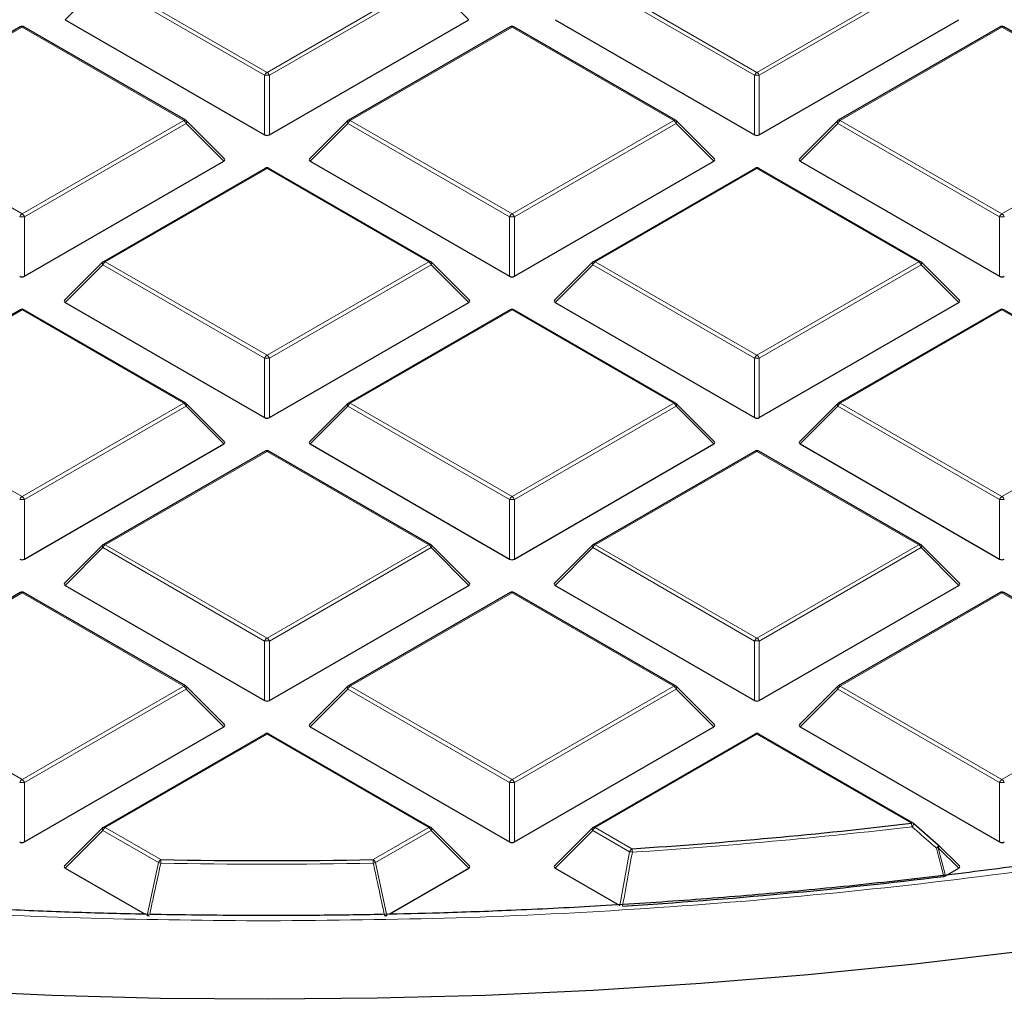
# Model space of a CAD drawing. Units: millimetres. Extents: x 0 to 420, y 0 to 297.
# Drawn here: x 305 to 320, y 169 to 184 of the extents above; entities that cross this region are included whole.
import ezdxf

# ---------------------------------------------------------------- set-up
doc = ezdxf.new("R2010")
doc.units = ezdxf.units.MM

msp = doc.modelspace()

# ---------------------------------------------------------------- linework, layer by layer
at = {"color": 8, "linetype": 'Continuous', "lineweight": 18}
for p, q in [((306.3017, 184.5035), (305.7419, 183.9436)), ((308.7023, 183.1177), (306.3017, 184.5035)), ((306.3367, 184.547), (308.7373, 183.1612)), ((308.7373, 183.1612), (311.1379, 184.547)), ((311.1729, 184.5035), (308.7723, 183.1177)), ((311.7328, 183.9436), (311.1729, 184.5035)), ((315.9754, 183.1177), (313.5748, 184.5035)), ((313.6098, 184.547), (316.0104, 183.1612)), ((316.0104, 183.1612), (318.411, 184.547)), ((318.446, 184.5035), (316.0454, 183.1177)), ((305.1008, 183.8335), (302.7002, 182.4477)), ((307.5014, 182.4477), (305.1008, 183.8335)), ((312.3739, 183.8335), (309.9733, 182.4477)), ((314.7745, 182.4477), (312.3739, 183.8335)), ((319.647, 183.8335), (317.2464, 182.4477)), ((322.0476, 182.4477), (319.647, 183.8335)), ((308.7023, 182.2345), (308.7023, 183.1177)), ((308.7723, 183.1177), (308.7723, 182.2345)), ((315.9754, 182.2345), (315.9754, 183.1177)), ((316.0454, 183.1177), (316.0454, 182.2345)), ((302.7002, 182.4477), (305.1008, 181.0619)), ((305.1008, 181.0619), (307.5014, 182.4477)), ((309.9733, 182.4477), (312.3739, 181.0619)), ((312.3739, 181.0619), (314.7745, 182.4477)), ((317.2464, 182.4477), (319.647, 181.0619)), ((319.647, 181.0619), (322.0476, 182.4477)), ((307.5364, 182.4042), (305.1358, 181.0183)), ((308.0962, 181.8443), (307.5364, 182.4042)), ((309.9383, 182.4042), (309.3784, 181.8443)), ((312.3389, 181.0183), (309.9383, 182.4042)), ((314.8095, 182.4042), (312.4089, 181.0183)), ((315.3693, 181.8443), (314.8095, 182.4042)), ((317.2114, 182.4042), (316.6515, 181.8443)), ((319.612, 181.0183), (317.2114, 182.4042)), ((308.7373, 181.7342), (306.3367, 180.3484)), ((311.1379, 180.3484), (308.7373, 181.7342)), ((316.0104, 181.7342), (313.6098, 180.3484)), ((318.411, 180.3484), (316.0104, 181.7342)), ((305.1358, 181.0183), (305.1358, 180.1352)), ((312.3389, 180.1352), (312.3389, 181.0183)), ((312.4089, 181.0183), (312.4089, 180.1352)), ((319.612, 180.1352), (319.612, 181.0183)), ((306.3017, 180.3048), (305.7419, 179.7449)), ((308.7023, 178.919), (306.3017, 180.3048)), ((306.3367, 180.3484), (308.7373, 178.9625)), ((308.7373, 178.9625), (311.1379, 180.3484)), ((311.1729, 180.3048), (308.7723, 178.919)), ((311.7328, 179.7449), (311.1729, 180.3048)), ((313.5748, 180.3048), (313.015, 179.7449)), ((315.9754, 178.919), (313.5748, 180.3048)), ((313.6098, 180.3484), (316.0104, 178.9625)), ((316.0104, 178.9625), (318.411, 180.3484)), ((318.446, 180.3048), (316.0454, 178.919)), ((319.0059, 179.7449), (318.446, 180.3048)), ((305.1008, 179.6349), (302.7002, 178.249)), ((307.5014, 178.249), (305.1008, 179.6349)), ((312.3739, 179.6349), (309.9733, 178.249)), ((314.7745, 178.249), (312.3739, 179.6349)), ((319.647, 179.6349), (317.2464, 178.249)), ((322.0476, 178.249), (319.647, 179.6349)), ((308.7023, 178.0359), (308.7023, 178.919)), ((308.7723, 178.919), (308.7723, 178.0359)), ((315.9754, 178.0359), (315.9754, 178.919)), ((316.0454, 178.919), (316.0454, 178.0359)), ((302.7002, 178.249), (305.1008, 176.8632)), ((305.1008, 176.8632), (307.5014, 178.249)), ((307.5364, 178.2055), (305.1358, 176.8197)), ((308.0962, 177.6456), (307.5364, 178.2055)), ((309.9383, 178.2055), (309.3784, 177.6456)), ((312.3389, 176.8197), (309.9383, 178.2055)), ((309.9733, 178.249), (312.3739, 176.8632)), ((312.3739, 176.8632), (314.7745, 178.249)), ((314.8095, 178.2055), (312.4089, 176.8197)), ((315.3693, 177.6456), (314.8095, 178.2055)), ((317.2114, 178.2055), (316.6515, 177.6456)), ((319.612, 176.8197), (317.2114, 178.2055)), ((317.2464, 178.249), (319.647, 176.8632)), ((319.647, 176.8632), (322.0476, 178.249)), ((308.7373, 177.5355), (306.3367, 176.1497)), ((311.1379, 176.1497), (308.7373, 177.5355)), ((316.0104, 177.5355), (313.6098, 176.1497)), ((318.411, 176.1497), (316.0104, 177.5355)), ((305.1358, 176.8197), (305.1358, 175.9365)), ((312.3389, 175.9365), (312.3389, 176.8197)), ((312.4089, 176.8197), (312.4089, 175.9365)), ((319.612, 175.9365), (319.612, 176.8197)), ((306.3367, 176.1497), (308.7373, 174.7639)), ((308.7373, 174.7639), (311.1379, 176.1497)), ((313.6098, 176.1497), (316.0104, 174.7639)), ((316.0104, 174.7639), (318.411, 176.1497)), ((306.3017, 176.1062), (305.7419, 175.5462)), ((308.7023, 174.7203), (306.3017, 176.1062)), ((311.1729, 176.1062), (308.7723, 174.7203)), ((311.7328, 175.5462), (311.1729, 176.1062)), ((313.5748, 176.1062), (313.015, 175.5462)), ((315.9754, 174.7203), (313.5748, 176.1062)), ((318.446, 176.1062), (316.0454, 174.7203)), ((319.0059, 175.5462), (318.446, 176.1062)), ((305.1008, 175.4362), (302.7002, 174.0504)), ((307.5014, 174.0504), (305.1008, 175.4362)), ((312.3739, 175.4362), (309.9733, 174.0504)), ((314.7745, 174.0504), (312.3739, 175.4362)), ((319.647, 175.4362), (317.2464, 174.0504)), ((322.0476, 174.0504), (319.647, 175.4362)), ((308.7023, 173.8372), (308.7023, 174.7203)), ((308.7723, 174.7203), (308.7723, 173.8372)), ((315.9754, 173.8372), (315.9754, 174.7203)), ((316.0454, 174.7203), (316.0454, 173.8372)), ((302.7002, 174.0504), (305.1008, 172.6645)), ((305.1008, 172.6645), (307.5014, 174.0504)), ((307.5364, 174.0068), (305.1358, 172.621)), ((308.0962, 173.4469), (307.5364, 174.0068)), ((309.9383, 174.0068), (309.3784, 173.4469)), ((312.3389, 172.621), (309.9383, 174.0068)), ((309.9733, 174.0504), (312.3739, 172.6645)), ((312.3739, 172.6645), (314.7745, 174.0504)), ((314.8095, 174.0068), (312.4089, 172.621)), ((315.3693, 173.4469), (314.8095, 174.0068)), ((317.2114, 174.0068), (316.6515, 173.4469)), ((319.612, 172.621), (317.2114, 174.0068)), ((317.2464, 174.0504), (319.647, 172.6645)), ((319.647, 172.6645), (322.0476, 174.0504)), ((308.7373, 173.3368), (306.3367, 171.951)), ((311.1379, 171.951), (308.7373, 173.3368)), ((316.0104, 173.3368), (313.6098, 171.951)), ((318.3019, 172.014), (316.0104, 173.3368)), ((305.1358, 172.621), (305.1358, 171.7379)), ((312.3389, 171.7379), (312.3389, 172.621)), ((312.4089, 172.621), (312.4089, 171.7379)), ((319.612, 171.7379), (319.612, 172.621)), ((306.3017, 171.9075), (305.7419, 171.3476)), ((307.1269, 171.4312), (306.3017, 171.9075)), ((306.3367, 171.951), (307.1619, 171.4747)), ((310.3128, 171.4747), (311.1379, 171.951)), ((311.1729, 171.9075), (310.3478, 171.4312)), ((311.7328, 171.3476), (311.1729, 171.9075)), ((313.5748, 171.9075), (313.015, 171.3476)), ((314.1199, 171.5929), (313.5748, 171.9075)), ((313.6098, 171.951), (314.1549, 171.6364)), ((318.7013, 171.6522), (318.8083, 171.2335)), ((319.0059, 171.3476), (318.7013, 171.6522)), ((313.9745, 170.7937), (314.1199, 171.5929)), ((306.9573, 170.6459), (307.1269, 171.4312)), ((310.3478, 171.4312), (310.5174, 170.6459))]:
    msp.add_line(p, q, dxfattribs=at)
at = {"color": 7, "linetype": 'Continuous', "lineweight": 25}
for p, q in [((305.7419, 183.9436), (308.7023, 182.2345)), ((308.7723, 182.2345), (311.7328, 183.9436)), ((313.015, 183.9436), (315.9754, 182.2345)), ((316.0454, 182.2345), (319.0059, 183.9436)), ((305.0722, 183.8364), (302.6716, 182.4505)), ((307.5299, 182.4505), (305.1294, 183.8364)), ((312.3453, 183.8364), (309.9447, 182.4505)), ((314.803, 182.4505), (312.4024, 183.8364)), ((319.6184, 183.8364), (317.2178, 182.4505)), ((322.0761, 182.4505), (319.6755, 183.8364)), ((308.1053, 181.8779), (307.5418, 182.4414)), ((309.9329, 182.4414), (309.3694, 181.8779)), ((315.3784, 181.8779), (314.8149, 182.4414)), ((317.206, 182.4414), (316.6425, 181.8779)), ((305.1358, 180.1352), (308.0962, 181.8443)), ((309.3784, 181.8443), (312.3389, 180.1352)), ((312.4089, 180.1352), (315.3693, 181.8443)), ((316.6515, 181.8443), (319.612, 180.1352)), ((308.7088, 181.737), (306.3082, 180.3512)), ((311.1665, 180.3512), (308.7659, 181.737)), ((315.9819, 181.737), (313.5813, 180.3512)), ((318.4396, 180.3512), (316.039, 181.737)), ((306.2963, 180.3421), (305.7328, 179.7786)), ((311.7418, 179.7786), (311.1783, 180.3421)), ((313.5694, 180.3421), (313.0059, 179.7786)), ((319.0149, 179.7786), (318.4514, 180.3421)), ((305.0722, 179.6377), (302.6716, 178.2519)), ((307.5299, 178.2519), (305.1294, 179.6377)), ((305.7419, 179.7449), (308.7023, 178.0359)), ((308.7723, 178.0359), (311.7328, 179.7449)), ((312.3453, 179.6377), (309.9447, 178.2519)), ((314.803, 178.2519), (312.4024, 179.6377)), ((313.015, 179.7449), (315.9754, 178.0359)), ((316.0454, 178.0359), (319.0059, 179.7449)), ((319.6184, 179.6377), (317.2178, 178.2519)), ((322.0761, 178.2519), (319.6755, 179.6377)), ((308.1053, 177.6792), (307.5418, 178.2428)), ((309.9329, 178.2428), (309.3694, 177.6792)), ((315.3784, 177.6792), (314.8149, 178.2428)), ((317.206, 178.2428), (316.6425, 177.6792)), ((305.1358, 175.9365), (308.0962, 177.6456)), ((309.3784, 177.6456), (312.3389, 175.9365)), ((312.4089, 175.9365), (315.3693, 177.6456)), ((316.6515, 177.6456), (319.612, 175.9365)), ((308.7088, 177.5383), (306.3082, 176.1525)), ((311.1665, 176.1525), (308.7659, 177.5383)), ((315.9819, 177.5383), (313.5813, 176.1525)), ((318.4396, 176.1525), (316.039, 177.5383)), ((306.2963, 176.1434), (305.7328, 175.5799)), ((311.7418, 175.5799), (311.1783, 176.1434)), ((313.5694, 176.1434), (313.0059, 175.5799)), ((319.0149, 175.5799), (318.4514, 176.1434)), ((305.7419, 175.5462), (308.7023, 173.8372)), ((308.7723, 173.8372), (311.7328, 175.5462)), ((313.015, 175.5462), (315.9754, 173.8372)), ((316.0454, 173.8372), (319.0059, 175.5462)), ((305.0722, 175.439), (302.6716, 174.0532)), ((307.5299, 174.0532), (305.1294, 175.439)), ((312.3453, 175.439), (309.9447, 174.0532)), ((314.803, 174.0532), (312.4024, 175.439)), ((319.6184, 175.439), (317.2178, 174.0532)), ((322.0761, 174.0532), (319.6755, 175.439)), ((308.1053, 173.4806), (307.5418, 174.0441)), ((309.9329, 174.0441), (309.3694, 173.4806)), ((315.3784, 173.4806), (314.8149, 174.0441)), ((317.206, 174.0441), (316.6425, 173.4806)), ((305.1358, 171.7379), (308.0962, 173.4469)), ((309.3784, 173.4469), (312.3389, 171.7379)), ((312.4089, 171.7379), (315.3693, 173.4469)), ((316.6515, 173.4469), (319.612, 171.7379)), ((308.7088, 173.3397), (306.3082, 171.9538)), ((311.1665, 171.9538), (308.7659, 173.3397)), ((315.9819, 173.3397), (313.5813, 171.9538)), ((318.3305, 172.0168), (316.039, 173.3397)), ((306.2963, 171.9448), (305.7328, 171.3812)), ((311.7418, 171.3812), (311.1783, 171.9448)), ((313.5694, 171.9448), (313.0059, 171.3812)), ((318.3369, 172.0109), (318.7013, 171.6926)), ((319.0149, 171.3812), (318.7067, 171.6895)), ((305.7419, 171.3476), (306.9261, 170.6639)), ((310.5483, 170.6638), (311.7328, 171.3476)), ((313.015, 171.3476), (313.9745, 170.7937)), ((318.8083, 171.2335), (319.0059, 171.3476))]:
    msp.add_line(p, q, dxfattribs=at)
at = {"color": 8, "linetype": 'Continuous', "lineweight": 18, "flags": 128}
for points in [[(307.5418, 182.4414), (307.5433, 182.4396), (307.545, 182.4356), (307.5456, 182.4305), (307.545, 182.4247), (307.5433, 182.4183), (307.5403, 182.4114), (307.5364, 182.4042)], [(309.9383, 182.4042), (309.9343, 182.4114), (309.9314, 182.4183), (309.9296, 182.4247), (309.929, 182.4305), (309.9296, 182.4356), (309.9314, 182.4396), (309.9329, 182.4414)], [(314.8149, 182.4414), (314.8164, 182.4396), (314.8181, 182.4356), (314.8187, 182.4305), (314.8181, 182.4247), (314.8164, 182.4183), (314.8134, 182.4114), (314.8095, 182.4042)], [(317.2114, 182.4042), (317.2074, 182.4114), (317.2045, 182.4183), (317.2027, 182.4247), (317.2021, 182.4305), (317.2027, 182.4356), (317.2045, 182.4396), (317.206, 182.4414)], [(306.3017, 180.3048), (306.2978, 180.312), (306.2949, 180.3189), (306.2931, 180.3254), (306.2925, 180.3312), (306.2931, 180.3362), (306.2949, 180.3403), (306.2963, 180.3421)], [(311.1783, 180.3421), (311.1798, 180.3403), (311.1816, 180.3362), (311.1822, 180.3312), (311.1816, 180.3254), (311.1798, 180.3189), (311.1769, 180.312), (311.1729, 180.3048)], [(313.5748, 180.3048), (313.5709, 180.312), (313.568, 180.3189), (313.5662, 180.3254), (313.5656, 180.3312), (313.5662, 180.3362), (313.568, 180.3403), (313.5694, 180.3421)], [(318.4514, 180.3421), (318.4529, 180.3403), (318.4547, 180.3362), (318.4553, 180.3312), (318.4547, 180.3254), (318.4529, 180.3189), (318.45, 180.312), (318.446, 180.3048)], [(307.5418, 178.2428), (307.5433, 178.241), (307.545, 178.2369), (307.5456, 178.2319), (307.545, 178.2261), (307.5433, 178.2196), (307.5403, 178.2127), (307.5364, 178.2055)], [(309.9383, 178.2055), (309.9343, 178.2127), (309.9314, 178.2196), (309.9296, 178.2261), (309.929, 178.2319), (309.9296, 178.2369), (309.9314, 178.241), (309.9329, 178.2428)], [(314.8149, 178.2428), (314.8164, 178.241), (314.8181, 178.2369), (314.8187, 178.2319), (314.8181, 178.2261), (314.8164, 178.2196), (314.8134, 178.2127), (314.8095, 178.2055)], [(317.2114, 178.2055), (317.2074, 178.2127), (317.2045, 178.2196), (317.2027, 178.2261), (317.2021, 178.2319), (317.2027, 178.2369), (317.2045, 178.241), (317.206, 178.2428)], [(306.3017, 176.1062), (306.2978, 176.1134), (306.2949, 176.1203), (306.2931, 176.1267), (306.2925, 176.1325), (306.2931, 176.1376), (306.2949, 176.1416), (306.2963, 176.1434)], [(311.1783, 176.1434), (311.1798, 176.1416), (311.1816, 176.1376), (311.1822, 176.1325), (311.1816, 176.1267), (311.1798, 176.1203), (311.1769, 176.1134), (311.1729, 176.1062)], [(313.5748, 176.1062), (313.5709, 176.1134), (313.568, 176.1203), (313.5662, 176.1267), (313.5656, 176.1325), (313.5662, 176.1376), (313.568, 176.1416), (313.5694, 176.1434)], [(318.4514, 176.1434), (318.4529, 176.1416), (318.4547, 176.1376), (318.4553, 176.1325), (318.4547, 176.1267), (318.4529, 176.1203), (318.45, 176.1134), (318.446, 176.1062)], [(307.5418, 174.0441), (307.5433, 174.0423), (307.545, 174.0382), (307.5456, 174.0332), (307.545, 174.0274), (307.5433, 174.0209), (307.5403, 174.014), (307.5364, 174.0068)], [(309.9383, 174.0068), (309.9343, 174.014), (309.9314, 174.0209), (309.9296, 174.0274), (309.929, 174.0332), (309.9296, 174.0382), (309.9314, 174.0423), (309.9329, 174.0441)], [(314.8149, 174.0441), (314.8164, 174.0423), (314.8181, 174.0382), (314.8187, 174.0332), (314.8181, 174.0274), (314.8164, 174.0209), (314.8134, 174.014), (314.8095, 174.0068)], [(317.2114, 174.0068), (317.2074, 174.014), (317.2045, 174.0209), (317.2027, 174.0274), (317.2021, 174.0332), (317.2027, 174.0382), (317.2045, 174.0423), (317.206, 174.0441)], [(306.3017, 171.9075), (306.2978, 171.9147), (306.2949, 171.9216), (306.2931, 171.9281), (306.2925, 171.9339), (306.2931, 171.9389), (306.2949, 171.943), (306.2963, 171.9448)], [(311.1783, 171.9448), (311.1798, 171.943), (311.1816, 171.9389), (311.1822, 171.9339), (311.1816, 171.9281), (311.1798, 171.9216), (311.1769, 171.9147), (311.1729, 171.9075)], [(313.5748, 171.9075), (313.5709, 171.9147), (313.568, 171.9216), (313.5662, 171.9281), (313.5656, 171.9339), (313.5662, 171.9389), (313.568, 171.943), (313.5694, 171.9448)], [(318.7067, 171.6895), (318.7082, 171.6877), (318.71, 171.6836), (318.7106, 171.6786), (318.71, 171.6728), (318.7082, 171.6663), (318.7053, 171.6594), (318.7013, 171.6522)]]:
    msp.add_lwpolyline(points, dxfattribs=at)
at = {"color": 7, "linetype": 'Continuous', "lineweight": 25, "flags": 128}
for points in [[(308.7627, 169.4016), (307.1551, 169.4155), (305.549, 169.4584), (303.946, 169.53), (302.3477, 169.6304), (300.7555, 169.7594), (299.171, 169.917), (297.5958, 170.1029), (296.0314, 170.3171), (294.4793, 170.5592), (292.941, 170.829), (291.4179, 171.1264), (289.9116, 171.4509), (288.4235, 171.8024), (286.9551, 172.1803), (285.5077, 172.5845)], [(318.7013, 171.6926), (318.7039, 171.6921), (318.7039, 171.6921)], [(319.9284, 170.1093), (318.3535, 169.9225), (316.7693, 169.764), (315.1774, 169.634), (313.5792, 169.5327), (311.9763, 169.4602), (310.3703, 169.4164), (308.7627, 169.4016)]]:
    msp.add_lwpolyline(points, dxfattribs=at)
at = {"color": 7, "linetype": 'Continuous', "lineweight": 25}
for centre, radius, start, end in [((305.1008, 183.7869), 0.0571, 60.00269, 119.99731), ((312.3739, 183.7869), 0.0571, 60.00269, 119.99731), ((319.647, 183.7869), 0.0571, 60.00269, 119.99731), ((307.5014, 182.401), 0.0571, 44.99845, 60.00269), ((309.9733, 182.401), 0.0571, 119.99731, 135.00155), ((314.7745, 182.401), 0.0571, 44.99845, 60.00269), ((317.2464, 182.401), 0.0571, 119.99731, 135.00155), ((308.7373, 181.6875), 0.0571, 60.00269, 119.99731), ((316.0104, 181.6875), 0.0571, 60.00269, 119.99731), ((306.3367, 180.3017), 0.0571, 119.99731, 135.00155), ((311.1379, 180.3017), 0.0571, 44.99845, 60.00269), ((313.6098, 180.3017), 0.0571, 119.99731, 135.00155), ((318.411, 180.3017), 0.0571, 44.99845, 60.00269), ((305.1008, 179.5882), 0.0571, 60.00269, 119.99731), ((312.3739, 179.5882), 0.0571, 60.00269, 119.99731), ((319.647, 179.5882), 0.0571, 60.00269, 119.99731), ((307.5014, 178.2024), 0.0571, 44.99845, 60.00269), ((309.9733, 178.2024), 0.0571, 119.99731, 135.00155), ((314.7745, 178.2024), 0.0571, 44.99845, 60.00269), ((317.2464, 178.2024), 0.0571, 119.99731, 135.00155), ((308.7373, 177.4889), 0.0571, 60.00269, 119.99731), ((316.0104, 177.4889), 0.0571, 60.00269, 119.99731), ((306.3367, 176.103), 0.0571, 119.99731, 135.00155), ((311.1379, 176.103), 0.0571, 44.99845, 60.00269), ((313.6098, 176.103), 0.0571, 119.99731, 135.00155), ((318.411, 176.103), 0.0571, 44.99845, 60.00269), ((305.1008, 175.3895), 0.0571, 60.00269, 119.99731), ((312.3739, 175.3895), 0.0571, 60.00269, 119.99731), ((319.647, 175.3895), 0.0571, 60.00269, 119.99731), ((307.5014, 174.0037), 0.0571, 44.99845, 60.00269), ((309.9733, 174.0037), 0.0571, 119.99731, 135.00155), ((314.7745, 174.0037), 0.0571, 44.99845, 60.00269), ((317.2464, 174.0037), 0.0571, 119.99731, 135.00155), ((308.7373, 173.2902), 0.0571, 60.00269, 119.99731), ((316.0104, 173.2902), 0.0571, 60.00269, 119.99731), ((306.3367, 171.9044), 0.0571, 119.99731, 135.00155), ((311.1379, 171.9044), 0.0571, 44.99845, 60.00269), ((313.6098, 171.9044), 0.0571, 119.99731, 135.00155), ((308.8567, 252.7838), 81.3201, 273.735576, 276.669884), ((318.3019, 171.9673), 0.0571, 48.88983, 60.00269), ((318.6663, 171.6491), 0.0571, 44.99845, 48.83785), ((308.7373, 254.8082), 83.3484, 268.916912, 271.083088), ((308.8623, 252.6312), 82.0078, 273.602306, 276.948677)]:
    msp.add_arc(centre, radius, start, end, dxfattribs=at)
at = {"color": 8, "linetype": 'Continuous', "lineweight": 18}
for centre, radius, start, end in [((305.084, 183.81), 0.0289, 54.53278, 114.15676), ((305.1175, 183.81), 0.0289, 65.84324, 125.46722), ((312.3571, 183.81), 0.0289, 54.53278, 114.15676), ((312.3906, 183.81), 0.0289, 65.84324, 125.46722), ((319.6302, 183.81), 0.0289, 54.53278, 114.15676), ((319.6637, 183.81), 0.0289, 65.84324, 125.46722), ((308.7846, 183.0873), 0.0877, 122.63797, 159.77289), ((308.69, 183.0873), 0.0877, 20.22711, 57.36203), ((316.0577, 183.0873), 0.0877, 122.63797, 159.77289), ((315.9631, 183.0873), 0.0877, 20.22711, 57.36203), ((308.7373, 182.3942), 0.7244, 87.23102, 92.76898), ((316.0104, 182.3942), 0.7244, 87.23102, 92.76898), ((307.5181, 182.4242), 0.0289, 65.84324, 125.46722), ((307.4541, 182.3738), 0.0877, 20.22711, 57.36203), ((310.0206, 182.3738), 0.0877, 122.63797, 159.77289), ((309.9565, 182.4242), 0.0289, 54.53278, 114.15676), ((314.7912, 182.4242), 0.0289, 65.84324, 125.46722), ((314.7272, 182.3738), 0.0877, 20.22711, 57.36203), ((317.2937, 182.3738), 0.0877, 122.63797, 159.77289), ((317.2296, 182.4242), 0.0289, 54.53278, 114.15676), ((308.7206, 181.7107), 0.0289, 54.53278, 114.15676), ((308.7541, 181.7107), 0.0289, 65.84324, 125.46722), ((315.9937, 181.7107), 0.0289, 54.53278, 114.15676), ((316.0272, 181.7107), 0.0289, 65.84324, 125.46722), ((305.1481, 180.988), 0.0877, 122.63797, 159.77289), ((305.1008, 180.2948), 0.7244, 87.23102, 92.76898), ((305.0535, 180.988), 0.0877, 20.22711, 57.36203), ((312.4212, 180.988), 0.0877, 122.63797, 159.77289), ((312.3739, 180.2948), 0.7244, 87.23102, 92.76898), ((312.3266, 180.988), 0.0877, 20.22711, 57.36203), ((319.6943, 180.988), 0.0877, 122.63797, 159.77289), ((319.647, 180.2948), 0.7244, 87.23102, 92.76898), ((319.5997, 180.988), 0.0877, 20.22711, 57.36203), ((306.384, 180.2745), 0.0877, 122.63797, 159.77289), ((306.32, 180.3248), 0.0289, 54.53278, 114.15676), ((311.1547, 180.3248), 0.0289, 65.84324, 125.46722), ((311.0906, 180.2745), 0.0877, 20.22711, 57.36203), ((313.6571, 180.2745), 0.0877, 122.63797, 159.77289), ((313.5931, 180.3248), 0.0289, 54.53278, 114.15676), ((318.4278, 180.3248), 0.0289, 65.84324, 125.46722), ((318.3637, 180.2745), 0.0877, 20.22711, 57.36203), ((305.084, 179.6113), 0.0289, 54.53278, 114.15676), ((305.1175, 179.6113), 0.0289, 65.84324, 125.46722), ((312.3571, 179.6113), 0.0289, 54.53278, 114.15676), ((312.3906, 179.6113), 0.0289, 65.84324, 125.46722), ((319.6302, 179.6113), 0.0289, 54.53278, 114.15676), ((319.6637, 179.6113), 0.0289, 65.84324, 125.46722), ((308.7846, 178.8887), 0.0877, 122.63797, 159.77289), ((308.7373, 178.1955), 0.7244, 87.23102, 92.76898), ((308.69, 178.8887), 0.0877, 20.22711, 57.36203), ((316.0577, 178.8887), 0.0877, 122.63797, 159.77289), ((316.0104, 178.1955), 0.7244, 87.23102, 92.76898), ((315.9631, 178.8887), 0.0877, 20.22711, 57.36203), ((307.5181, 178.2255), 0.0289, 65.84324, 125.46722), ((307.4541, 178.1752), 0.0877, 20.22711, 57.36203), ((310.0206, 178.1752), 0.0877, 122.63797, 159.77289), ((309.9565, 178.2255), 0.0289, 54.53278, 114.15676), ((314.7912, 178.2255), 0.0289, 65.84324, 125.46722), ((314.7272, 178.1752), 0.0877, 20.22711, 57.36203), ((317.2937, 178.1752), 0.0877, 122.63797, 159.77289), ((317.2296, 178.2255), 0.0289, 54.53278, 114.15676), ((308.7206, 177.512), 0.0289, 54.53278, 114.15676), ((308.7541, 177.512), 0.0289, 65.84324, 125.46722), ((315.9937, 177.512), 0.0289, 54.53278, 114.15676), ((316.0272, 177.512), 0.0289, 65.84324, 125.46722), ((305.1481, 176.7893), 0.0877, 122.63797, 159.77289), ((305.0535, 176.7893), 0.0877, 20.22711, 57.36203), ((312.4212, 176.7893), 0.0877, 122.63797, 159.77289), ((312.3266, 176.7893), 0.0877, 20.22711, 57.36203), ((319.6943, 176.7893), 0.0877, 122.63797, 159.77289), ((319.5997, 176.7893), 0.0877, 20.22711, 57.36203), ((305.1008, 176.0962), 0.7244, 87.23102, 92.76898), ((312.3739, 176.0962), 0.7244, 87.23102, 92.76898), ((319.647, 176.0962), 0.7244, 87.23102, 92.76898), ((306.384, 176.0758), 0.0877, 122.63797, 159.77289), ((306.32, 176.1262), 0.0289, 54.53278, 114.15676), ((311.1547, 176.1262), 0.0289, 65.84324, 125.46722), ((311.0906, 176.0758), 0.0877, 20.22711, 57.36203), ((313.6571, 176.0758), 0.0877, 122.63797, 159.77289), ((313.5931, 176.1262), 0.0289, 54.53278, 114.15676), ((318.4278, 176.1262), 0.0289, 65.84324, 125.46722), ((318.3637, 176.0758), 0.0877, 20.22711, 57.36203), ((305.084, 175.4127), 0.0289, 54.53278, 114.15676), ((305.1175, 175.4127), 0.0289, 65.84324, 125.46722), ((312.3571, 175.4127), 0.0289, 54.53278, 114.15676), ((312.3906, 175.4127), 0.0289, 65.84324, 125.46722), ((319.6302, 175.4127), 0.0289, 54.53278, 114.15676), ((319.6637, 175.4127), 0.0289, 65.84324, 125.46722), ((308.7846, 174.69), 0.0877, 122.63797, 159.77289), ((308.7373, 173.9968), 0.7244, 87.23102, 92.76898), ((308.69, 174.69), 0.0877, 20.22711, 57.36203), ((316.0577, 174.69), 0.0877, 122.63797, 159.77289), ((316.0104, 173.9968), 0.7244, 87.23102, 92.76898), ((315.9631, 174.69), 0.0877, 20.22711, 57.36203), ((307.5181, 174.0268), 0.0289, 65.84324, 125.46722), ((307.4541, 173.9765), 0.0877, 20.22711, 57.36203), ((310.0206, 173.9765), 0.0877, 122.63797, 159.77289), ((309.9565, 174.0268), 0.0289, 54.53278, 114.15676), ((314.7912, 174.0268), 0.0289, 65.84324, 125.46722), ((314.7272, 173.9765), 0.0877, 20.22711, 57.36203), ((317.2937, 173.9765), 0.0877, 122.63797, 159.77289), ((317.2296, 174.0268), 0.0289, 54.53278, 114.15676), ((308.7206, 173.3133), 0.0289, 54.53278, 114.15676), ((308.7541, 173.3133), 0.0289, 65.84324, 125.46722), ((315.9937, 173.3133), 0.0289, 54.53278, 114.15676), ((316.0272, 173.3133), 0.0289, 65.84324, 125.46722), ((305.1481, 172.5907), 0.0877, 122.63797, 159.77289), ((305.1008, 171.8975), 0.7244, 87.23102, 92.76898), ((305.0535, 172.5907), 0.0877, 20.22711, 57.36203), ((312.4212, 172.5907), 0.0877, 122.63797, 159.77289), ((312.3739, 171.8975), 0.7244, 87.23102, 92.76898), ((312.3266, 172.5907), 0.0877, 20.22711, 57.36203), ((319.6943, 172.5907), 0.0877, 122.63797, 159.77289), ((319.647, 171.8975), 0.7244, 87.23102, 92.76898), ((319.5997, 172.5907), 0.0877, 20.22711, 57.36203), ((306.384, 171.8772), 0.0877, 122.63797, 159.77289), ((306.32, 171.9275), 0.0289, 54.53278, 114.15676), ((311.1547, 171.9275), 0.0289, 65.84324, 125.46722), ((311.0906, 171.8772), 0.0877, 20.22711, 57.36203), ((313.6571, 171.8772), 0.0877, 122.63797, 159.77289), ((313.5931, 171.9275), 0.0289, 54.53278, 114.15676), ((308.8568, 252.8155), 81.4038, 273.735576, 276.669884), ((318.3187, 171.9905), 0.0289, 65.84324, 125.46722), ((318.0663, 171.9423), 0.2463, 4.75604, 16.93812), ((318.2685, 172.0197), 0.0716, 307.15211, 352.51695), ((314.2021, 171.5625), 0.0877, 122.63797, 159.77289), ((313.7336, 171.5649), 0.4273, 2.65848, 9.63756), ((318.6163, 171.7108), 0.0896, 312.18582, 347.94157), ((318.5836, 171.9852), 0.3532, 285.24644, 289.46543), ((307.2092, 171.4008), 0.0877, 122.63797, 159.77289), ((308.6182, 171.4033), 1.4581, 177.19163, 179.23142), ((308.8564, 171.4033), 1.4581, 0.76858, 2.80837), ((310.2655, 171.4008), 0.0877, 20.22711, 57.36203), ((314.2776, 172.2699), 0.6951, 256.88502, 260.29635), ((307.2626, 171.9026), 0.4906, 253.94, 257.95846), ((308.7373, 254.842), 83.4341, 268.916912, 271.083088), ((310.2121, 171.9026), 0.4906, 282.04154, 286.06)]:
    msp.add_arc(centre, radius, start, end, dxfattribs=at)
at = {"color": 7, "linetype": 'Continuous', "lineweight": 25}
for centre, major_axis, ratio, start_param, end_param in [((308.7373, 182.2682), (0.0571, 0), 0.7452752, 4.0533309, 5.371447), ((316.0104, 182.2682), (0.0571, 0), 0.7452752, 4.0533309, 5.371447), ((308.0379, 181.8645), (0.0738, 0), 0.4471651, 5.6241273, 6.9422433), ((309.4367, 181.8645), (0.0738, 0), 0.4471651, 2.4825346, 3.8006507), ((315.311, 181.8645), (0.0738, 0), 0.4471651, 5.6241273, 6.9422433), ((316.7098, 181.8645), (0.0738, 0), 0.4471651, 2.4825346, 3.8006507), ((305.1008, 180.1689), (0.0571, 0), 0.7452752, 4.0533309, 5.371447), ((312.3739, 180.1689), (0.0571, 0), 0.7452752, 4.0533309, 5.371447), ((319.647, 180.1689), (0.0571, 0), 0.7452752, 4.0533309, 5.371447), ((305.8002, 179.7651), (0.0738, 0), 0.4471651, 2.4825346, 3.8006507), ((311.6745, 179.7651), (0.0738, 0), 0.4471651, 5.6241273, 6.9422433), ((313.0733, 179.7651), (0.0738, 0), 0.4471651, 2.4825346, 3.8006507), ((318.9476, 179.7651), (0.0738, 0), 0.4471651, 5.6241273, 6.9422433), ((308.7373, 178.0695), (0.0571, 0), 0.7452752, 4.0533309, 5.371447), ((316.0104, 178.0695), (0.0571, 0), 0.7452752, 4.0533309, 5.371447), ((308.0379, 177.6658), (0.0738, 0), 0.4471651, 5.6241273, 6.9422433), ((309.4367, 177.6658), (0.0738, 0), 0.4471651, 2.4825346, 3.8006507), ((315.311, 177.6658), (0.0738, 0), 0.4471651, 5.6241273, 6.9422433), ((316.7098, 177.6658), (0.0738, 0), 0.4471651, 2.4825346, 3.8006507), ((305.1008, 175.9702), (0.0571, 0), 0.7452752, 4.0533309, 5.371447), ((312.3739, 175.9702), (0.0571, 0), 0.7452752, 4.0533309, 5.371447), ((319.647, 175.9702), (0.0571, 0), 0.7452752, 4.0533309, 5.371447), ((305.8002, 175.5664), (0.0738, 0), 0.4471651, 2.4825346, 3.8006507), ((311.6745, 175.5664), (0.0738, 0), 0.4471651, 5.6241273, 6.9422433), ((313.0733, 175.5664), (0.0738, 0), 0.4471651, 2.4825346, 3.8006507), ((318.9476, 175.5664), (0.0738, 0), 0.4471651, 5.6241273, 6.9422433), ((308.7373, 173.8709), (0.0571, 0), 0.7452752, 4.0533309, 5.371447), ((316.0104, 173.8709), (0.0571, 0), 0.7452752, 4.0533309, 5.371447), ((308.0379, 173.4671), (0.0738, 0), 0.4471651, 5.6241273, 6.9422433), ((309.4367, 173.4671), (0.0738, 0), 0.4471651, 2.4825346, 3.8006507), ((315.311, 173.4671), (0.0738, 0), 0.4471651, 5.6241273, 6.9422433), ((316.7098, 173.4671), (0.0738, 0), 0.4471651, 2.4825346, 3.8006507), ((305.1008, 171.7715), (0.0571, 0), 0.7452752, 4.0533309, 5.371447), ((312.3739, 171.7715), (0.0571, 0), 0.7452752, 4.0533309, 5.371447), ((319.647, 171.7715), (0.0571, 0), 0.7452752, 4.0533309, 5.371447), ((305.8002, 171.3678), (0.0738, 0), 0.4471651, 2.4825346, 3.8006507), ((311.6745, 171.3678), (0.0738, 0), 0.4471651, 5.6241273, 6.9422433), ((313.0733, 171.3678), (0.0738, 0), 0.4471651, 2.4825346, 3.8006507), ((318.9476, 171.3678), (0.0738, 0), 0.4471651, 5.6241273, 6.9422433)]:
    msp.add_ellipse(centre, major_axis=major_axis, ratio=ratio, start_param=start_param, end_param=end_param, dxfattribs=at)
at = {"color": 8, "linetype": 'Continuous', "lineweight": 18}
for points, knots in [([(273.7657, 178.8763), (273.1195, 179.2582), (271.8181, 180.0274), (270, 181.2673), (268.277, 182.5772), (266.6717, 183.9592), (265.1919, 185.4083), (263.8504, 186.9192), (262.6578, 188.4851), (261.6244, 190.0973), (260.7575, 191.7481), (260.0629, 193.4292), (259.545, 195.1314), (259.2061, 196.8453), (259.0466, 198.5618), (259.065, 200.2723), (259.258, 201.9665), (259.6202, 203.6356), (260.1445, 205.2718), (260.8235, 206.8693), (261.6484, 208.4219), (262.6145, 209.9317), (263.725, 211.408), (264.9888, 212.859), (266.4118, 214.2841), (267.9929, 215.6753), (269.7306, 217.0257), (271.6204, 218.3265), (273.6559, 219.5695), (275.8272, 220.7459), (278.125, 221.8488), (280.538, 222.8717), (283.0533, 223.8088), (285.6569, 224.6553), (288.3345, 225.4075), (291.0716, 226.0626), (293.8505, 226.6186), (296.6553, 227.0747), (299.4703, 227.4323), (302.284, 227.6907), (305.0825, 227.8607), (306.9441, 227.8968), (307.8683, 227.9148)], [0, 0, 0, 0, 0.0238324, 0.0480017, 0.0724819, 0.0972451, 0.1222617, 0.1475572, 0.173015, 0.1985993, 0.2242734, 0.25, 0.2757262, 0.3014001, 0.3269844, 0.3524424, 0.3777383, 0.4027545, 0.4275175, 0.4519977, 0.4761672, 0.5, 0.5238323, 0.5480017, 0.5724819, 0.5972451, 0.6222617, 0.6475572, 0.673015, 0.6985993, 0.7242734, 0.75, 0.7757262, 0.8014001, 0.8269844, 0.8524424, 0.8777383, 0.9027545, 0.9275175, 0.9519977, 0.9761674, 1, 1, 1, 1]), ([(343.8825, 219.5086), (344.5283, 219.1231), (345.8291, 218.3465), (347.6444, 217.095), (349.3631, 215.7732), (350.9623, 214.3787), (352.4341, 212.9168), (353.7656, 211.393), (354.9459, 209.8141), (355.9648, 208.1889), (356.815, 206.5254), (357.4906, 204.8321), (357.9872, 203.1182), (358.3027, 201.3934), (358.4369, 199.6669), (358.3913, 197.9474), (358.1696, 196.2455), (357.7774, 194.5698), (357.222, 192.9285), (356.511, 191.3273), (355.6536, 189.7723), (354.6546, 188.2616), (353.5104, 186.7856), (352.2119, 185.3362), (350.7531, 183.9137), (349.1353, 182.5265), (347.36, 181.1816), (345.432, 179.8877), (343.358, 178.6534), (341.1482, 177.4874), (338.8122, 176.3966), (336.3617, 175.3875), (333.8098, 174.466), (331.1709, 173.6369), (328.4598, 172.9038), (325.6911, 172.2693), (322.883, 171.7353), (320.0516, 171.3025), (317.2127, 170.9694), (314.3783, 170.7364), (311.5618, 170.5926), (309.6906, 170.5745), (308.7617, 170.5656)], [0, 0, 0, 0, 0.0238205, 0.047981, 0.0724556, 0.0972162, 0.1222328, 0.1475313, 0.1729939, 0.1985844, 0.2242656, 0.25, 0.275734, 0.301415, 0.3270055, 0.3524683, 0.3777672, 0.4027834, 0.4275437, 0.4520184, 0.4761792, 0.5, 0.5238204, 0.547981, 0.5724556, 0.5972162, 0.6222328, 0.6475313, 0.6729939, 0.6985844, 0.7242656, 0.75, 0.775734, 0.801415, 0.8270055, 0.8524683, 0.8777672, 0.9027834, 0.9275437, 0.9520184, 0.9761793, 1, 1, 1, 1]), ([(308.7617, 170.5656), (307.8834, 170.5731), (306.1238, 170.5881), (303.4815, 170.7138), (300.8383, 170.9161), (298.2016, 171.2037), (295.5845, 171.5744), (292.9986, 172.028), (290.4554, 172.5631), (287.9663, 173.1772), (285.5427, 173.8676), (283.1946, 174.6308), (280.9306, 175.4624), (278.7629, 176.3587), (276.6868, 177.3106), (275.3855, 177.9945), (274.736, 178.3359)], [0, 0, 0, 0, 0.0703113, 0.1408739, 0.2121184, 0.283718, 0.3556076, 0.4277697, 0.5, 0.5722283, 0.6443914, 0.7162803, 0.78788, 0.8591251, 0.9296877, 1, 1, 1, 1]), ([(318.6765, 171.6444), (318.6483, 171.6691), (318.5268, 171.7751), (318.4052, 171.8812), (318.3117, 171.9627)], [0, 0, 0, 0, 0.2320022, 1, 1, 1, 1]), ([(318.7836, 171.2258), (318.7742, 171.2624), (318.7385, 171.4019), (318.7028, 171.5415), (318.6765, 171.6444)], [0, 0, 0, 0, 0.2624158, 1, 1, 1, 1]), ([(314.1604, 171.5847), (314.1536, 171.5473), (314.1197, 171.3603), (314.0712, 171.0939), (314.0294, 170.8649), (314.0149, 170.7855)], [0, 0, 0, 0, 0.1403325, 0.7016623, 1, 1, 1, 1]), ([(307.1602, 171.4228), (307.1522, 171.3857), (307.1122, 171.2004), (307.0575, 170.9469), (307.0106, 170.7306), (306.9959, 170.6625)], [0, 0, 0, 0, 0.1462398, 0.7311989, 1, 1, 1, 1]), ([(310.4842, 170.6376), (310.4761, 170.6746), (310.436, 170.86), (310.3794, 171.1217), (310.3309, 171.3464), (310.3144, 171.4228)], [0, 0, 0, 0, 0.14160728, 0.7080364, 1, 1, 1, 1])]:
    msp.add_open_spline(points, degree=3, knots=knots, dxfattribs=at)
at = {"color": 7, "linetype": 'Continuous', "lineweight": 25}
for points, knots in [([(308.7373, 170.6442), (308.24, 170.6466), (307.5368, 170.6499), (306.4932, 170.6724), (305.5925, 170.6998), (304.5181, 170.746), (303.3891, 170.8091), (302.2071, 170.8914), (300.9891, 170.9939), (299.7452, 171.1172), (298.4833, 171.2616), (297.2093, 171.4277), (295.9281, 171.6155), (294.6436, 171.8252), (293.3592, 172.0568), (292.0778, 172.3102), (290.8018, 172.5854), (289.5336, 172.8822), (288.2751, 173.2005), (287.0283, 173.5401), (285.7949, 173.9007), (284.5765, 174.2821), (283.3746, 174.684), (282.1907, 175.106), (281.0261, 175.5477), (279.8821, 176.009), (278.7599, 176.4892), (277.6607, 176.9881), (276.5856, 177.5053), (275.5356, 178.0402), (274.5119, 178.5924), (273.5153, 179.1615), (272.5468, 179.7471), (271.6072, 180.3485), (270.6975, 180.9654), (269.8183, 181.5972), (268.9706, 182.2435), (268.1549, 182.9037), (267.372, 183.5774), (266.6226, 184.264), (265.9073, 184.9631), (265.2266, 185.6742), (264.5812, 186.3968), (263.9715, 187.1305), (263.3983, 187.8748), (262.8618, 188.6293), (262.3627, 189.3935), (261.9015, 190.1672), (261.4787, 190.9499), (261.0947, 191.7411), (260.7505, 192.5407), (260.4451, 193.3481), (260.1847, 194.1632), (260.0207, 194.7337), (259.956, 195.0329), (259.9507, 195.0572)], [0, 0, 0, 0, 0.02108898, 0.0298162, 0.04428295, 0.0593337, 0.0754981, 0.09238036, 0.10982009, 0.12768933, 0.14589714, 0.16437618, 0.18307566, 0.20195654, 0.22098827, 0.24014659, 0.25941196, 0.27876844, 0.29820289, 0.3177044, 0.3372638, 0.35687335, 0.37652649, 0.39621762, 0.41594196, 0.43569545, 0.45547459, 0.47527647, 0.49509861, 0.51493899, 0.53479599, 0.55466838, 0.57455527, 0.59445617, 0.61437094, 0.63429975, 0.65424312, 0.67420202, 0.69417785, 0.71417241, 0.73418795, 0.7542272, 0.77429336, 0.79439014, 0.81452175, 0.83469287, 0.85490869, 0.8751748, 0.89549717, 0.91588205, 0.93633583, 0.9568649, 0.97747545, 0.99817326, 1, 1, 1, 1]), ([(357.4573, 194.8047), (357.4156, 194.6391), (357.3014, 194.1854), (357.0625, 193.4466), (356.7449, 192.5883), (356.3772, 191.7331), (355.9622, 190.8819), (355.4992, 190.0358), (354.9886, 189.196), (354.4305, 188.3636), (353.8254, 187.5397), (353.1961, 186.7533), (352.5252, 185.9774), (351.8386, 185.2399), (351.1137, 184.5145), (350.3807, 183.8272), (349.6138, 183.1519), (348.8136, 182.4894), (347.9808, 181.8401), (347.116, 181.2046), (346.2199, 180.5833), (345.2932, 179.9769), (344.3367, 179.3857), (343.3512, 178.8104), (342.3374, 178.2513), (341.2962, 177.709), (340.2285, 177.184), (339.1352, 176.6765), (338.017, 176.1872), (336.8751, 175.7164), (335.7104, 175.2645), (334.5238, 174.8319), (333.3164, 174.4189), (332.0892, 174.0259), (330.8433, 173.6533), (329.5798, 173.3014), (328.2999, 172.9703), (327.0047, 172.6606), (325.6956, 172.3723), (324.3738, 172.1058), (323.0409, 171.8612), (321.6984, 171.6388), (320.3483, 171.4388), (318.9929, 171.2614), (317.6355, 171.1066), (316.2811, 170.9748), (314.9392, 170.8662), (313.6321, 170.7812), (312.4213, 170.721), (311.3694, 170.6829), (310.4036, 170.6589), (309.5499, 170.6462), (308.9779, 170.6448), (308.7373, 170.6442)], [0, 0, 0, 0, 0.0125704, 0.0344489, 0.0564007, 0.0784198, 0.1005001, 0.1226358, 0.1448215, 0.1670521, 0.1893233, 0.2116309, 0.2316693, 0.2539743, 0.2739966, 0.2940148, 0.3140283, 0.334038, 0.3540447, 0.3740491, 0.3940515, 0.4140524, 0.4340521, 0.4540508, 0.4740486, 0.4940455, 0.5140415, 0.5340366, 0.5540305, 0.5740229, 0.5940134, 0.6140015, 0.6339865, 0.6539677, 0.673944, 0.6939142, 0.7138766, 0.7338293, 0.7537693, 0.7736933, 0.793596, 0.8134703, 0.8333058, 0.8530861, 0.8727844, 0.8923532, 0.9116992, 0.9306107, 0.9484814, 0.9635585, 0.975589, 0.9897332, 1, 1, 1, 1]), ([(318.8083, 171.2335), (318.804, 171.2314), (318.7967, 171.2279), (318.7874, 171.2264), (318.7836, 171.2258)], [0, 0, 0, 0, 0.5839322, 1, 1, 1, 1]), ([(306.9905, 170.6376), (306.985, 170.638), (306.9739, 170.6388), (306.9631, 170.6427), (306.9582, 170.6454), (306.9573, 170.6459)], [0, 0, 0, 0, 0.4479662, 0.8962787, 1, 1, 1, 1]), ([(310.5174, 170.6459), (310.5131, 170.6439), (310.5045, 170.6398), (310.4922, 170.6379), (310.4854, 170.6376), (310.4842, 170.6376)], [0, 0, 0, 0, 0.4479662, 0.8962787, 1, 1, 1, 1])]:
    msp.add_open_spline(points, degree=3, knots=knots, dxfattribs=at)

doc.saveas('drawing.dxf')
